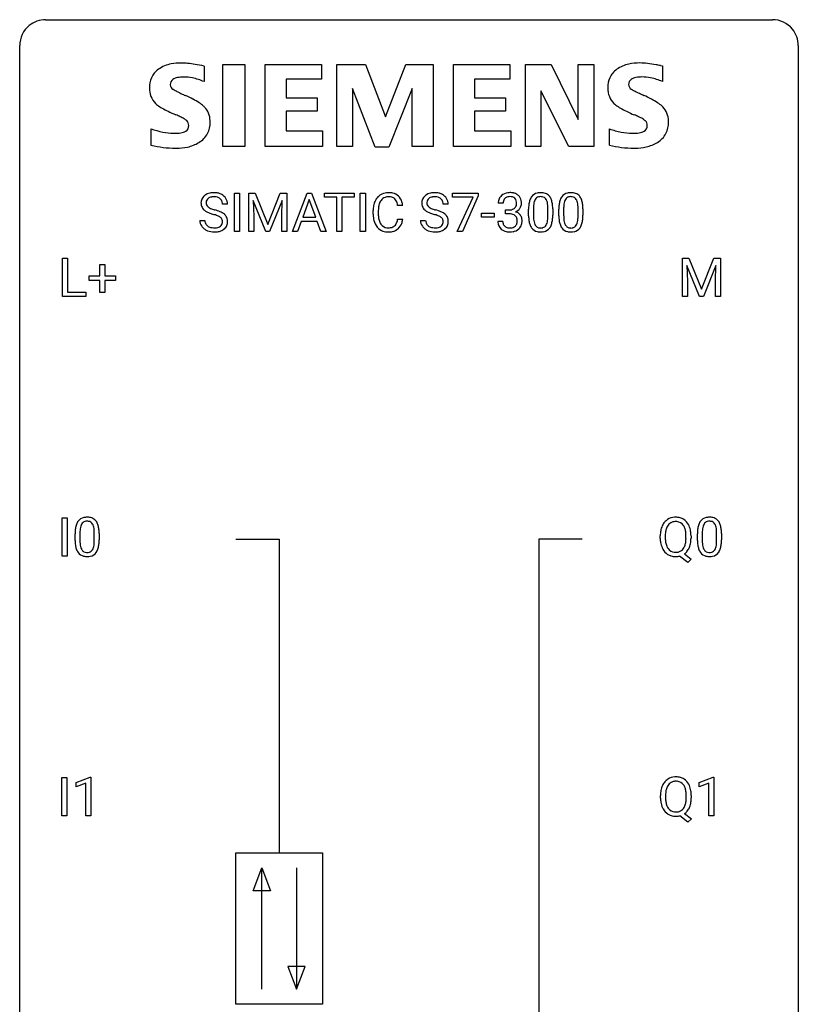
# Model space of a CAD drawing. Extents: x 3 to 27, y -3 to 116.
# Drawn here: x 3 to 27, y 86 to 116 of the extents above; entities that cross this region are included whole.
import ezdxf

# ---------------------------------------------------------------- set-up
doc = ezdxf.new("R2010")
doc.units = 0
doc.layers.add('DEFAULT_255_1_234', color=255, linetype='CONTINUOUS')
doc.layers.add('DEFAULT_255_2_778', color=255, linetype='CONTINUOUS')

msp = doc.modelspace()

# ---------------------------------------------------------------- linework, layer by layer
at = {"layer": 'DEFAULT_255_1_234'}
for p, q in [((9.346, 109.812), (9.346, 110.982)), ((9.346, 110.982), (9.5, 110.982)), ((9.5, 110.982), (9.5, 109.812)), ((9.782, 110.982), (9.981, 110.982)), ((9.782, 109.812), (9.782, 110.982)), ((10.304, 109.812), (9.921, 110.757)), ((9.921, 110.757), (9.936, 110.268)), ((9.981, 110.982), (10.363, 110.027)), ((10.363, 110.027), (10.746, 110.982)), ((10.806, 110.759), (10.422, 109.812)), ((10.746, 110.982), (10.946, 110.982)), ((10.791, 110.268), (10.806, 110.759)), ((10.946, 110.982), (10.946, 109.812)), ((11.119, 109.812), (11.566, 110.982)), ((11.633, 110.791), (11.435, 110.244)), ((11.566, 110.982), (11.701, 110.982)), ((11.832, 110.244), (11.633, 110.791)), ((11.701, 110.982), (12.148, 109.812)), ((12.105, 110.855), (12.105, 110.982)), ((12.105, 110.982), (13.01, 110.982)), ((12.48, 110.855), (12.105, 110.855)), ((12.48, 109.812), (12.48, 110.855)), ((13.01, 110.855), (12.634, 110.855)), ((12.634, 110.855), (12.634, 109.812)), ((13.01, 110.982), (13.01, 110.855)), ((13.194, 109.812), (13.194, 110.982)), ((13.194, 110.982), (13.349, 110.982)), ((13.349, 110.982), (13.349, 109.812)), ((16.01, 110.86), (16.01, 110.982)), ((16.01, 110.982), (16.801, 110.982)), ((16.643, 110.86), (16.01, 110.86)), ((16.161, 109.812), (16.643, 110.86)), ((16.801, 110.898), (16.316, 109.812)), ((16.801, 110.982), (16.801, 110.898)), ((9.134, 110.643), (8.979, 110.643)), ((13.59, 110.342), (13.59, 110.455)), ((14.491, 110.606), (14.336, 110.606)), ((15.884, 110.643), (15.729, 110.643)), ((17.56, 110.675), (17.412, 110.675)), ((17.639, 110.348), (17.639, 110.469)), ((17.639, 110.469), (17.751, 110.469)), ((18.342, 110.291), (18.342, 110.489)), ((18.491, 110.525), (18.491, 110.288)), ((18.932, 110.271), (18.932, 110.514)), ((19.08, 110.504), (19.08, 110.311)), ((19.266, 110.291), (19.266, 110.489)), ((19.414, 110.525), (19.414, 110.288)), ((19.855, 110.271), (19.855, 110.514)), ((20.004, 110.504), (20.004, 110.311)), ((9.936, 110.268), (9.936, 109.812)), ((10.791, 109.812), (10.791, 110.268)), ((11.435, 110.244), (11.832, 110.244)), ((13.745, 110.451), (13.745, 110.337)), ((14.336, 110.183), (14.491, 110.183)), ((16.902, 110.248), (16.902, 110.37)), ((16.902, 110.37), (17.294, 110.37)), ((17.294, 110.248), (16.902, 110.248)), ((17.294, 110.37), (17.294, 110.248)), ((17.751, 110.348), (17.639, 110.348)), ((8.287, 110.151), (8.442, 110.151)), ((11.388, 110.117), (11.278, 109.812)), ((11.878, 110.117), (11.388, 110.117)), ((11.99, 109.812), (11.878, 110.117)), ((15.037, 110.151), (15.192, 110.151)), ((17.401, 110.121), (17.551, 110.121)), ((9.5, 109.812), (9.346, 109.812)), ((9.936, 109.812), (9.782, 109.812)), ((10.422, 109.812), (10.304, 109.812)), ((10.946, 109.812), (10.791, 109.812)), ((11.278, 109.812), (11.119, 109.812)), ((12.148, 109.812), (11.99, 109.812)), ((12.634, 109.812), (12.48, 109.812)), ((13.349, 109.812), (13.194, 109.812)), ((16.316, 109.812), (16.161, 109.812)), ((4.09, 107.828), (4.09, 108.997)), ((4.09, 108.997), (4.245, 108.997)), ((4.245, 108.997), (4.245, 107.954)), ((23.046, 108.997), (23.245, 108.997)), ((23.046, 107.828), (23.046, 108.997)), ((23.245, 108.997), (23.627, 108.043)), ((23.627, 108.043), (24.009, 108.997)), ((24.009, 108.997), (24.209, 108.997)), ((24.209, 108.997), (24.209, 107.828)), ((5.229, 108.455), (5.229, 108.797)), ((5.229, 108.797), (5.378, 108.797)), ((5.378, 108.797), (5.378, 108.455)), ((23.568, 107.828), (23.184, 108.772)), ((23.184, 108.772), (23.2, 108.283)), ((24.07, 108.775), (23.686, 107.828)), ((24.055, 108.283), (24.07, 108.775)), ((4.902, 108.315), (4.902, 108.455)), ((4.902, 108.455), (5.229, 108.455)), ((5.378, 108.455), (5.704, 108.455)), ((5.704, 108.455), (5.704, 108.315)), ((5.229, 108.315), (4.902, 108.315)), ((5.229, 107.945), (5.229, 108.315)), ((5.704, 108.315), (5.378, 108.315)), ((5.378, 108.315), (5.378, 107.945)), ((23.2, 108.283), (23.2, 107.828)), ((24.055, 107.828), (24.055, 108.283)), ((4.8, 107.828), (4.09, 107.828)), ((4.245, 107.954), (4.8, 107.954)), ((4.8, 107.954), (4.8, 107.828)), ((5.378, 107.945), (5.229, 107.945)), ((23.2, 107.828), (23.046, 107.828)), ((23.686, 107.828), (23.568, 107.828)), ((24.209, 107.828), (24.055, 107.828)), ((4.078, 99.89), (4.078, 101.06)), ((4.078, 101.06), (4.233, 101.06)), ((4.233, 101.06), (4.233, 99.89)), ((4.471, 100.369), (4.471, 100.567)), ((4.62, 100.604), (4.62, 100.366)), ((5.061, 100.349), (5.061, 100.592)), ((5.209, 100.582), (5.209, 100.389)), ((22.522, 100.523), (22.522, 100.437)), ((23.504, 100.369), (23.504, 100.567)), ((23.652, 100.604), (23.652, 100.366)), ((24.093, 100.349), (24.093, 100.592)), ((24.242, 100.582), (24.242, 100.389)), ((22.368, 100.427), (22.368, 100.511)), ((23.155, 100.426), (23.155, 100.513)), ((23.309, 100.512), (23.309, 100.437)), ((23.105, 99.954), (23.313, 99.79)), ((4.233, 99.89), (4.078, 99.89)), ((23.208, 99.693), (22.962, 99.889)), ((23.313, 99.79), (23.208, 99.693)), ((4.07, 91.953), (4.07, 93.122)), ((4.07, 93.122), (4.224, 93.122)), ((4.224, 93.122), (4.224, 91.953)), ((4.507, 92.968), (4.932, 93.128)), ((4.932, 93.128), (4.956, 93.128)), ((4.956, 93.128), (4.956, 91.953)), ((23.556, 92.968), (23.982, 93.128)), ((23.982, 93.128), (24.005, 93.128)), ((24.005, 93.128), (24.005, 91.953)), ((4.507, 92.833), (4.507, 92.968)), ((4.806, 92.943), (4.507, 92.833)), ((4.806, 91.953), (4.806, 92.943)), ((23.556, 92.833), (23.556, 92.968)), ((23.856, 92.943), (23.556, 92.833)), ((23.856, 91.953), (23.856, 92.943)), ((22.376, 92.489), (22.376, 92.574)), ((22.531, 92.586), (22.531, 92.5)), ((23.163, 92.489), (23.163, 92.575)), ((23.318, 92.575), (23.318, 92.5)), ((4.224, 91.953), (4.07, 91.953)), ((4.956, 91.953), (4.806, 91.953)), ((23.216, 91.755), (22.97, 91.951)), ((23.113, 92.016), (23.322, 91.853)), ((23.322, 91.853), (23.216, 91.755)), ((24.005, 91.953), (23.856, 91.953))]:
    msp.add_line(p, q, dxfattribs=at)
for centre, radius, start, end in [((8.603, 110.684), 0.28, 132.4834, 181.0242), ((8.663, 110.628), 0.361, 129.2532, 133.4243), ((8.678, 110.606), 0.388, 101.9878, 128.8743), ((8.643, 110.692), 0.163, 127.7287, 176.7105), ((8.668, 110.662), 0.201, 114.0401, 127.9851), ((8.695, 110.597), 0.271, 99.0695, 113.7659), ((8.718, 110.433), 0.564, 89.5907, 102.3169), ((8.719, 110.453), 0.418, 89.6698, 99.231), ((8.725, 110.465), 0.532, 77.2361, 90.3248), ((8.722, 110.413), 0.457, 86.264, 90.0526), ((8.732, 110.534), 0.336, 73.7888, 86.6653), ((8.766, 110.644), 0.221, 48.5928, 74.1242), ((8.745, 110.562), 0.433, 63.8378, 77.0809), ((8.782, 110.665), 0.195, 14.9781, 48.2004), ((8.773, 110.614), 0.375, 45.9864, 64.1608), ((8.799, 110.644), 0.335, 32.2747, 45.6547), ((8.806, 110.645), 0.329, 359.6507, 32.613), ((14.07, 110.547), 0.464, 136.7831, 155.2473), ((14.031, 110.58), 0.413, 121.7633, 136.4281), ((14.12, 110.543), 0.363, 143.0753, 163.1917), ((14.045, 110.555), 0.441, 95.646, 121.5491), ((14.044, 110.602), 0.267, 109.2998, 143.3038), ((14.057, 110.55), 0.32, 89.3452, 108.5745), ((14.06, 110.444), 0.553, 89.9242, 96.1378), ((14.065, 110.456), 0.541, 76.6779, 90.4563), ((14.061, 110.433), 0.438, 87.3815, 90.0241), ((14.069, 110.538), 0.332, 74.7009, 87.8124), ((14.099, 110.646), 0.221, 47.4372, 75.0698), ((14.105, 110.615), 0.378, 47.4858, 76.9287), ((14.094, 110.646), 0.224, 27.8167, 46.4008), ((14.09, 110.605), 0.395, 16.5424, 46.8933), ((15.353, 110.684), 0.28, 132.4834, 181.0242), ((15.413, 110.628), 0.361, 129.2532, 133.4243), ((15.428, 110.606), 0.388, 101.9878, 128.8743), ((15.393, 110.692), 0.163, 127.7287, 176.7105), ((15.417, 110.662), 0.201, 114.0401, 127.9851), ((15.445, 110.597), 0.271, 99.0695, 113.7659), ((15.467, 110.433), 0.564, 89.5907, 102.3169), ((15.469, 110.453), 0.418, 89.6698, 99.231), ((15.474, 110.465), 0.532, 77.2361, 90.3248), ((15.472, 110.413), 0.457, 86.264, 90.0526), ((15.482, 110.534), 0.336, 73.7888, 86.6653), ((15.515, 110.644), 0.221, 48.5928, 74.1242), ((15.495, 110.562), 0.433, 63.8378, 77.0809), ((15.532, 110.665), 0.195, 14.9781, 48.2004), ((15.523, 110.614), 0.375, 45.9864, 64.1608), ((15.549, 110.644), 0.335, 32.2747, 45.6547), ((15.556, 110.645), 0.329, 359.6507, 32.613), ((17.722, 110.679), 0.31, 155.3484, 180.7485), ((17.717, 110.676), 0.307, 131.5745, 154.4798), ((17.749, 110.644), 0.352, 96.9875, 131.9691), ((17.745, 110.688), 0.183, 133.8349, 173.5344), ((17.749, 110.682), 0.191, 103.2932, 133.5619), ((17.771, 110.52), 0.478, 89.8596, 97.7825), ((17.77, 110.602), 0.273, 89.5325, 103.5319), ((17.775, 110.494), 0.504, 78.3655, 90.4132), ((17.775, 110.575), 0.301, 76.1117, 90.7026), ((17.814, 110.713), 0.157, 13.9577, 77.6713), ((17.811, 110.659), 0.334, 56.6229, 78.6387), ((17.833, 110.697), 0.291, 47.0254, 56.0854), ((17.835, 110.701), 0.287, 10.9208, 46.7778), ((17.698, 110.669), 0.427, 359.6364, 11.6087), ((18.794, 110.629), 0.437, 148.7922, 164.5684), ((18.699, 110.682), 0.328, 144.5884, 148.1176), ((18.664, 110.706), 0.286, 101.6441, 144.5142), ((18.796, 110.641), 0.292, 149.4209, 163.6286), ((18.69, 110.705), 0.168, 105.7981, 149.7388), ((18.707, 110.537), 0.46, 89.5284, 102.582), ((18.708, 110.638), 0.237, 89.3807, 105.6763), ((18.715, 110.533), 0.464, 77.0438, 90.5081), ((18.712, 110.612), 0.263, 81.106, 90.2185), ((18.73, 110.701), 0.173, 30.7408, 82.4657), ((18.755, 110.698), 0.295, 48.2779, 77.4995), ((18.677, 110.666), 0.236, 24.2871, 31.3936), ((18.56, 110.617), 0.363, 12.0806, 23.8174), ((18.762, 110.71), 0.281, 36.3142, 47.6306), ((18.675, 110.652), 0.386, 18.2932, 35.6769), ((18.421, 110.565), 0.654, 8.0247, 18.5605), ((19.717, 110.629), 0.437, 148.7922, 164.5684), ((19.622, 110.682), 0.328, 144.5884, 148.1176), ((19.588, 110.706), 0.286, 101.6441, 144.5142), ((19.72, 110.641), 0.292, 149.4209, 163.6286), ((19.613, 110.705), 0.168, 105.7981, 149.7388), ((19.631, 110.537), 0.46, 89.5284, 102.582), ((19.632, 110.638), 0.237, 89.3807, 105.6763), ((19.638, 110.533), 0.464, 77.0438, 90.5081), ((19.635, 110.612), 0.263, 81.106, 90.2185), ((19.653, 110.701), 0.173, 30.7408, 82.4657), ((19.679, 110.698), 0.295, 48.2779, 77.4995), ((19.601, 110.666), 0.236, 24.2871, 31.3936), ((19.483, 110.617), 0.363, 12.0806, 23.8174), ((19.686, 110.71), 0.281, 36.3142, 47.6306), ((19.599, 110.652), 0.386, 18.2932, 35.6769), ((19.345, 110.565), 0.654, 8.0247, 18.5605), ((8.604, 110.676), 0.28, 179.5062, 199.8695), ((8.597, 110.678), 0.274, 200.6782, 228.1764), ((8.646, 110.725), 0.342, 227.4065, 229.9881), ((8.724, 110.825), 0.469, 230.4982, 241.8087), ((8.711, 110.681), 0.232, 175.1779, 180.0582), ((8.627, 110.68), 0.147, 179.6142, 228.1246), ((8.671, 110.721), 0.207, 226.578, 230.88), ((8.718, 110.784), 0.285, 231.4635, 241.9261), ((8.838, 111.004), 0.536, 241.7179, 248.326), ((8.977, 111.347), 0.906, 248.2008, 252.4528), ((9.097, 111.719), 1.297, 252.3391, 254.3469), ((8.343, 109.022), 1.504, 71.0197, 74.4087), ((8.712, 110.646), 0.268, 359.4693, 14.9832), ((14.367, 110.458), 0.777, 169.5837, 180.2758), ((14.184, 110.492), 0.59, 155.0366, 169.6003), ((14.578, 110.453), 0.832, 174.342, 180.143), ((14.315, 110.482), 0.568, 162.9374, 174.6209), ((13.984, 110.587), 0.349, 15.7653, 27.9411), ((13.785, 110.529), 0.556, 7.8892, 15.9239), ((13.929, 110.553), 0.564, 5.4072, 17.0365), ((15.354, 110.676), 0.28, 179.5062, 199.8695), ((15.347, 110.678), 0.274, 200.6782, 228.1764), ((15.396, 110.725), 0.342, 227.4065, 229.9881), ((15.474, 110.825), 0.469, 230.4982, 241.8087), ((15.461, 110.681), 0.232, 175.1779, 180.0582), ((15.377, 110.68), 0.147, 179.6142, 228.1246), ((15.421, 110.721), 0.207, 226.578, 230.88), ((15.468, 110.784), 0.285, 231.4635, 241.9261), ((15.588, 111.004), 0.536, 241.7179, 248.326), ((15.726, 111.347), 0.906, 248.2008, 252.4528), ((15.847, 111.719), 1.297, 252.3391, 254.3469), ((15.093, 109.022), 1.504, 71.0197, 74.4087), ((15.461, 110.646), 0.268, 359.4693, 14.9832), ((17.817, 110.675), 0.257, 172.5097, 180.1367), ((17.748, 110.808), 0.339, 270.492, 281.8952), ((17.772, 110.698), 0.226, 281.6692, 301.2943), ((17.789, 110.667), 0.191, 301.7833, 311.7545), ((17.798, 110.657), 0.177, 311.7324, 354.2802), ((17.832, 110.688), 0.297, 292.9802, 325.2392), ((17.679, 110.674), 0.297, 359.1805, 15.0453), ((17.726, 110.669), 0.251, 353.0938, 0.1181), ((17.817, 110.699), 0.315, 325.2334, 332.8746), ((17.882, 110.668), 0.243, 332.355, 359.7179), ((19.537, 110.494), 1.195, 173.7676, 180.2316), ((19.085, 110.545), 0.74, 164.3059, 173.9002), ((19.335, 110.53), 0.844, 172.0259, 178.0703), ((19.638, 110.515), 1.148, 177.8632, 179.5044), ((19.005, 110.577), 0.511, 163.3763, 172.1411), ((18.284, 110.555), 0.646, 4.8362, 12.2905), ((17.863, 110.518), 1.068, 359.809, 4.9408), ((18.005, 110.503), 1.075, 1.1274, 8.1718), ((17.681, 110.49), 1.399, 0.5424, 1.3863), ((20.46, 110.494), 1.195, 173.7676, 180.2316), ((20.009, 110.545), 0.74, 164.3059, 173.9002), ((20.562, 110.515), 1.148, 177.8632, 179.5044), ((20.259, 110.53), 0.844, 172.0259, 178.0703), ((19.929, 110.577), 0.511, 163.3763, 172.1411), ((19.208, 110.555), 0.646, 4.8362, 12.2905), ((18.787, 110.518), 1.068, 359.809, 4.9408), ((18.928, 110.503), 1.075, 1.1274, 8.1718), ((18.605, 110.49), 1.399, 0.5424, 1.3863), ((8.877, 111.106), 0.788, 241.6337, 249.0065), ((9.045, 111.538), 1.252, 248.9199, 254.144), ((8.259, 108.792), 1.604, 71.7183, 73.9259), ((8.438, 109.33), 1.037, 68.0063, 71.8053), ((8.61, 109.753), 0.58, 62.2515, 68.1221), ((8.512, 109.511), 0.986, 66.1847, 71.0864), ((8.749, 110.014), 0.285, 52.7386, 62.4979), ((8.668, 109.861), 0.603, 59.3536, 66.2692), ((8.831, 110.122), 0.149, 16.4723, 52.6262), ((8.786, 110.11), 0.196, 359.4179, 16.1972), ((8.757, 110.012), 0.428, 49.1021, 59.3294), ((8.839, 110.105), 0.304, 32.792, 49.2506), ((8.871, 110.128), 0.264, 31.1181, 32.4005), ((8.862, 110.124), 0.274, 8.1117, 30.7959), ((8.781, 110.11), 0.356, 359.8389, 8.4707), ((14.552, 110.342), 0.962, 179.9919, 181.5394), ((14.345, 110.331), 0.755, 181.1219, 193.8756), ((14.485, 110.333), 0.739, 179.6818, 189.1505), ((14.235, 110.292), 0.486, 188.9911, 203.5773), ((13.784, 110.265), 0.558, 343.1446, 351.0106), ((13.63, 110.293), 0.715, 350.7157, 351.1602), ((13.943, 110.243), 0.551, 340.1774, 353.7814), ((15.627, 111.106), 0.788, 241.6337, 249.0065), ((15.795, 111.538), 1.252, 248.9199, 254.144), ((15.009, 108.792), 1.604, 71.7183, 73.9259), ((15.188, 109.33), 1.037, 68.0063, 71.8053), ((15.36, 109.753), 0.58, 62.2515, 68.1221), ((15.262, 109.511), 0.986, 66.1847, 71.0864), ((15.499, 110.014), 0.285, 52.7386, 62.4979), ((15.418, 109.861), 0.603, 59.3536, 66.2692), ((15.581, 110.122), 0.149, 16.4723, 52.6262), ((15.535, 110.11), 0.196, 359.4179, 16.1972), ((15.507, 110.012), 0.428, 49.1021, 59.3294), ((15.588, 110.105), 0.304, 32.792, 49.2506), ((15.621, 110.128), 0.264, 31.1181, 32.4005), ((15.612, 110.124), 0.274, 8.1117, 30.7959), ((15.531, 110.11), 0.356, 359.8389, 8.4707), ((17.746, 109.892), 0.456, 84.0193, 89.3331), ((17.762, 110.028), 0.319, 71.901, 84.3554), ((17.797, 110.135), 0.207, 49.5089, 72.1836), ((17.816, 110.16), 0.176, 12.9498, 48.7551), ((17.804, 110.742), 0.357, 292.5402, 293.6925), ((17.844, 110.096), 0.331, 57.6435, 72.8625), ((17.729, 110.137), 0.265, 359.5048, 13.424), ((17.879, 110.154), 0.263, 36.7249, 57.4698), ((17.878, 110.155), 0.263, 8.0545, 36.3561), ((17.792, 110.139), 0.351, 359.8321, 8.587), ((19.695, 110.308), 1.353, 180.7449, 181.151), ((19.414, 110.298), 1.072, 180.8976, 188.0056), ((19.531, 110.284), 1.04, 179.7996, 185.246), ((19.127, 110.246), 0.634, 185.1412, 193.008), ((18.069, 110.269), 0.862, 351.8069, 357.7959), ((17.745, 110.286), 1.186, 357.5872, 359.2678), ((18.319, 110.254), 0.758, 344.4935, 353.9765), ((17.855, 110.306), 1.225, 353.8442, 0.2288), ((20.618, 110.308), 1.353, 180.7449, 181.151), ((20.338, 110.298), 1.072, 180.8976, 188.0056), ((20.455, 110.284), 1.04, 179.7996, 185.246), ((20.05, 110.246), 0.634, 185.1412, 193.008), ((18.993, 110.269), 0.862, 351.8069, 357.7959), ((18.669, 110.286), 1.186, 357.5872, 359.2678), ((19.243, 110.254), 0.758, 344.4935, 353.9765), ((18.779, 110.306), 1.225, 353.8442, 0.2288), ((8.596, 110.147), 0.309, 179.2419, 215.2648), ((8.623, 110.167), 0.342, 215.3403, 233.0843), ((8.678, 110.242), 0.436, 233.167, 246.4951), ((8.672, 110.148), 0.23, 179.3355, 199.1046), ((8.639, 110.14), 0.196, 199.8829, 232.7063), ((8.686, 110.199), 0.272, 232.3738, 255.5137), ((8.721, 110.324), 0.401, 255.2446, 267.5321), ((8.729, 110.447), 0.525, 267.1558, 270.0287), ((8.732, 110.402), 0.48, 269.7, 278.166), ((8.758, 110.229), 0.305, 278.0231, 290.6255), ((8.792, 110.137), 0.206, 290.662, 307.0371), ((8.792, 110.19), 0.387, 284.3734, 307.1424), ((8.823, 110.1), 0.159, 306.3944, 355.3031), ((8.771, 110.108), 0.21, 354.366, 0.0699), ((8.815, 110.155), 0.345, 307.6552, 308.453), ((8.861, 110.104), 0.276, 307.5917, 336.4316), ((8.843, 110.106), 0.293, 337.4731, 0.7537), ((14.108, 110.27), 0.51, 193.548, 219.5757), ((14.025, 110.199), 0.401, 219.3627, 250.0612), ((14.127, 110.247), 0.369, 203.9077, 215.1312), ((14.034, 110.175), 0.252, 213.9072, 263.8849), ((14.047, 110.254), 0.332, 263.1759, 270.1031), ((14.05, 110.379), 0.456, 269.672, 279.0609), ((14.077, 110.217), 0.293, 278.875, 293.6347), ((14.097, 110.196), 0.394, 282.4333, 310.7514), ((14.109, 110.142), 0.211, 293.8553, 310.0519), ((14.109, 110.136), 0.206, 311.0647, 332.0108), ((13.99, 110.202), 0.342, 331.6589, 343.2879), ((14.1, 110.184), 0.384, 311.4559, 340.4422), ((15.346, 110.147), 0.309, 179.2419, 215.2648), ((15.373, 110.167), 0.342, 215.3403, 233.0843), ((15.428, 110.242), 0.436, 233.167, 246.4951), ((15.422, 110.148), 0.23, 179.3355, 199.1046), ((15.389, 110.14), 0.196, 199.8829, 232.7063), ((15.436, 110.199), 0.272, 232.3738, 255.5137), ((15.47, 110.324), 0.401, 255.2446, 267.5321), ((15.479, 110.447), 0.525, 267.1558, 270.0287), ((15.482, 110.402), 0.48, 269.7, 278.166), ((15.508, 110.229), 0.305, 278.0231, 290.6255), ((15.542, 110.137), 0.206, 290.662, 307.0371), ((15.542, 110.19), 0.387, 284.3734, 307.1424), ((15.572, 110.1), 0.159, 306.3944, 355.3031), ((15.521, 110.108), 0.21, 354.366, 0.0699), ((15.565, 110.155), 0.345, 307.6552, 308.453), ((15.611, 110.104), 0.276, 307.5917, 336.4316), ((15.593, 110.106), 0.293, 337.4731, 0.7537), ((17.797, 110.12), 0.396, 179.9755, 183.2323), ((17.693, 110.107), 0.291, 181.8183, 229.6455), ((17.735, 110.154), 0.354, 229.4223, 256.8556), ((17.78, 110.118), 0.229, 179.4465, 196.2869), ((17.731, 110.105), 0.179, 196.5661, 227.7059), ((17.748, 110.123), 0.203, 227.7652, 257.8763), ((17.77, 110.218), 0.3, 257.4584, 270.4266), ((17.775, 110.247), 0.329, 269.5962, 280.8789), ((17.798, 110.132), 0.212, 280.6346, 299.8596), ((17.805, 110.153), 0.354, 279.783, 311.6256), ((17.817, 110.096), 0.171, 300.3576, 314.5518), ((17.809, 110.102), 0.182, 315.0728, 345.0431), ((17.716, 110.129), 0.278, 344.5987, 357.927), ((17.627, 110.135), 0.367, 357.4749, 0.0231), ((17.843, 110.11), 0.297, 311.636, 343.7652), ((17.754, 110.135), 0.389, 343.983, 0.5572), ((19.019, 110.241), 0.673, 187.8816, 198.2347), ((18.77, 110.157), 0.41, 197.9694, 215.2624), ((18.668, 110.089), 0.287, 215.8618, 257.2789), ((18.862, 110.183), 0.363, 192.7898, 205.2508), ((18.758, 110.137), 0.248, 205.8005, 211.2538), ((18.705, 110.101), 0.185, 210.379, 238.4008), ((18.703, 110.106), 0.188, 239.6521, 265.9794), ((18.712, 110.173), 0.256, 265.1315, 270.0603), ((18.715, 110.141), 0.224, 269.3315, 287.2178), ((18.729, 110.091), 0.171, 287.7958, 329.0809), ((18.756, 110.088), 0.288, 280.5801, 324.9173), ((18.633, 110.15), 0.284, 328.6635, 343.3325), ((18.416, 110.218), 0.512, 343.0499, 351.9393), ((18.718, 110.115), 0.334, 324.9352, 328.616), ((18.619, 110.169), 0.447, 329.2804, 344.7473), ((19.942, 110.241), 0.673, 187.8816, 198.2347), ((19.694, 110.157), 0.41, 197.9694, 215.2624), ((19.592, 110.089), 0.287, 215.8618, 257.2789), ((19.786, 110.183), 0.363, 192.7898, 205.2508), ((19.681, 110.137), 0.248, 205.8005, 211.2538), ((19.629, 110.101), 0.185, 210.379, 238.4008), ((19.627, 110.106), 0.188, 239.6521, 265.9794), ((19.636, 110.173), 0.256, 265.1315, 270.0603), ((19.639, 110.141), 0.224, 269.3315, 287.2178), ((19.652, 110.091), 0.171, 287.7958, 329.0809), ((19.679, 110.088), 0.288, 280.5801, 324.9173), ((19.557, 110.15), 0.284, 328.6635, 343.3325), ((19.339, 110.218), 0.512, 343.0499, 351.9393), ((19.642, 110.115), 0.334, 324.9352, 328.616), ((19.542, 110.169), 0.447, 329.2804, 344.7473), ((8.72, 110.33), 0.533, 246.1383, 248.0543), ((8.726, 110.349), 0.553, 248.2708, 270.4056), ((8.73, 110.552), 0.756, 269.9708, 272.8178), ((8.743, 110.372), 0.576, 272.4383, 284.6465), ((14.042, 110.263), 0.467, 250.7885, 270.6489), ((14.047, 110.523), 0.727, 270.0021, 270.3582), ((14.053, 110.377), 0.581, 269.9359, 282.8096), ((15.47, 110.33), 0.533, 246.1383, 248.0543), ((15.476, 110.349), 0.553, 248.2708, 270.4056), ((15.48, 110.552), 0.756, 269.9708, 272.8178), ((15.493, 110.372), 0.576, 272.4383, 284.6465), ((17.769, 110.292), 0.496, 256.6829, 270.4412), ((17.775, 110.297), 0.5, 269.7286, 280.3856), ((18.708, 110.243), 0.447, 256.6229, 270.5104), ((18.715, 110.255), 0.459, 269.5977, 281.6734), ((19.632, 110.243), 0.447, 256.6229, 270.5104), ((19.639, 110.255), 0.459, 269.5977, 281.6734), ((5.214, 100.623), 0.74, 164.3059, 173.9002), ((4.923, 100.707), 0.437, 148.7922, 164.5684), ((4.828, 100.76), 0.328, 144.5884, 148.1176), ((4.794, 100.784), 0.286, 101.6441, 144.5142), ((4.925, 100.719), 0.292, 149.4209, 163.6286), ((4.819, 100.783), 0.168, 105.7981, 149.7388), ((4.836, 100.615), 0.46, 89.5284, 102.582), ((4.837, 100.716), 0.237, 89.3807, 105.6763), ((4.844, 100.612), 0.464, 77.0438, 90.5081), ((4.841, 100.691), 0.263, 81.106, 90.2185), ((4.859, 100.779), 0.173, 30.7408, 82.4657), ((4.884, 100.776), 0.295, 48.2779, 77.4995), ((4.806, 100.745), 0.236, 24.2871, 31.3936), ((4.689, 100.695), 0.363, 12.0806, 23.8174), ((4.891, 100.789), 0.281, 36.3142, 47.6306), ((4.805, 100.73), 0.386, 18.2932, 35.6769), ((4.55, 100.643), 0.654, 8.0247, 18.5605), ((22.876, 100.61), 0.491, 139.6258, 156.038), ((22.817, 100.657), 0.416, 122.6416, 139.3431), ((22.919, 100.603), 0.386, 143.5289, 163.2981), ((22.827, 100.639), 0.437, 93.0224, 122.4558), ((22.826, 100.674), 0.269, 110.9285, 143.9412), ((22.834, 100.638), 0.305, 89.3102, 109.989), ((22.838, 100.542), 0.534, 89.9753, 93.6342), ((22.842, 100.58), 0.496, 73.9665, 90.423), ((22.839, 100.565), 0.378, 83.7959, 90.0959), ((22.857, 100.676), 0.266, 35.6594, 85.1578), ((22.86, 100.652), 0.422, 57.5178, 73.6813), ((22.78, 100.619), 0.362, 20.0678, 35.9162), ((22.856, 100.648), 0.427, 28.7261, 57.2768), ((22.765, 100.592), 0.534, 24.2449, 29.3248), ((24.247, 100.623), 0.74, 164.3059, 173.9002), ((23.956, 100.707), 0.437, 148.7922, 164.5684), ((23.861, 100.76), 0.328, 144.5884, 148.1176), ((23.826, 100.784), 0.286, 101.6441, 144.5142), ((23.958, 100.719), 0.292, 149.4209, 163.6286), ((23.852, 100.783), 0.168, 105.7981, 149.7388), ((23.869, 100.615), 0.46, 89.5284, 102.582), ((23.87, 100.716), 0.237, 89.3807, 105.6763), ((23.877, 100.612), 0.464, 77.0438, 90.5081), ((23.873, 100.691), 0.263, 81.106, 90.2185), ((23.891, 100.779), 0.173, 30.7408, 82.4657), ((23.917, 100.776), 0.295, 48.2779, 77.4995), ((23.839, 100.745), 0.236, 24.2871, 31.3936), ((23.722, 100.695), 0.363, 12.0806, 23.8174), ((23.924, 100.789), 0.281, 36.3142, 47.6306), ((23.837, 100.73), 0.386, 18.2932, 35.6769), ((23.583, 100.643), 0.654, 8.0247, 18.5605), ((5.666, 100.572), 1.195, 173.7676, 180.2316), ((5.768, 100.594), 1.148, 177.8632, 179.5044), ((5.465, 100.608), 0.844, 172.0259, 178.0703), ((5.134, 100.655), 0.511, 163.3763, 172.1411), ((4.414, 100.634), 0.646, 4.8362, 12.2905), ((3.993, 100.596), 1.068, 359.809, 4.9408), ((4.134, 100.581), 1.075, 1.1274, 8.1718), ((3.81, 100.569), 1.399, 0.5424, 1.3863), ((23.194, 100.515), 0.826, 169.5254, 180.2765), ((23.004, 100.55), 0.633, 155.8315, 169.509), ((23.35, 100.515), 0.828, 174.0509, 179.4177), ((23.11, 100.543), 0.586, 163.0419, 174.314), ((22.617, 100.56), 0.535, 7.8292, 20.0422), ((22.321, 100.517), 0.834, 359.7133, 7.9655), ((22.672, 100.554), 0.634, 9.0644, 23.9639), ((22.446, 100.516), 0.863, 359.7586, 9.1891), ((24.699, 100.572), 1.195, 173.7676, 180.2316), ((24.8, 100.594), 1.148, 177.8632, 179.5044), ((24.497, 100.608), 0.844, 172.0259, 178.0703), ((24.167, 100.655), 0.511, 163.3763, 172.1411), ((23.446, 100.634), 0.646, 4.8362, 12.2905), ((23.025, 100.596), 1.068, 359.809, 4.9408), ((23.167, 100.581), 1.075, 1.1274, 8.1718), ((22.843, 100.569), 1.399, 0.5424, 1.3863), ((5.824, 100.387), 1.353, 180.7449, 181.151), ((5.544, 100.376), 1.072, 180.8976, 188.0056), ((5.148, 100.319), 0.673, 187.8816, 198.2347), ((5.66, 100.362), 1.04, 179.7996, 185.246), ((5.256, 100.324), 0.634, 185.1412, 193.008), ((4.545, 100.296), 0.512, 343.0499, 351.9393), ((4.198, 100.347), 0.862, 351.8069, 357.7959), ((3.875, 100.364), 1.186, 357.5872, 359.2678), ((4.449, 100.332), 0.758, 344.4935, 353.9765), ((3.985, 100.384), 1.225, 353.8442, 0.2288), ((23.197, 100.432), 0.829, 180.3724, 188.9252), ((22.997, 100.399), 0.626, 188.7215, 204.8241), ((23.299, 100.433), 0.777, 179.6829, 188.9631), ((23.032, 100.39), 0.506, 188.8101, 202.93), ((22.774, 100.333), 0.369, 323.6548, 342.659), ((22.571, 100.399), 0.582, 342.4092, 353.6451), ((22.288, 100.434), 0.868, 353.403, 359.4848), ((22.673, 100.393), 0.634, 338.6862, 351.5541), ((22.414, 100.433), 0.895, 351.453, 0.249), ((24.856, 100.387), 1.353, 180.7449, 181.151), ((24.576, 100.376), 1.072, 180.8976, 188.0056), ((24.181, 100.319), 0.673, 187.8816, 198.2347), ((24.693, 100.362), 1.04, 179.7996, 185.246), ((24.289, 100.324), 0.634, 185.1412, 193.008), ((23.577, 100.296), 0.512, 343.0499, 351.9393), ((23.231, 100.347), 0.862, 351.8069, 357.7959), ((22.907, 100.364), 1.186, 357.5872, 359.2678), ((23.481, 100.332), 0.758, 344.4935, 353.9765), ((23.017, 100.384), 1.225, 353.8442, 0.2288), ((4.899, 100.235), 0.41, 197.9694, 215.2624), ((4.797, 100.167), 0.287, 215.8618, 257.2789), ((4.992, 100.261), 0.363, 192.7898, 205.2508), ((4.887, 100.215), 0.248, 205.8005, 211.2538), ((4.835, 100.18), 0.185, 210.379, 238.4008), ((4.833, 100.184), 0.188, 239.6521, 265.9794), ((4.841, 100.252), 0.256, 265.1315, 270.0603), ((4.844, 100.219), 0.224, 269.3315, 287.2178), ((4.858, 100.169), 0.171, 287.7958, 329.0809), ((4.885, 100.167), 0.288, 280.5801, 324.9173), ((4.762, 100.229), 0.284, 328.6635, 343.3325), ((4.847, 100.193), 0.334, 324.9352, 328.616), ((4.748, 100.247), 0.447, 329.2804, 344.7473), ((22.917, 100.365), 0.54, 205.1184, 209.647), ((22.83, 100.31), 0.437, 209.0633, 237.3493), ((22.91, 100.34), 0.375, 203.2069, 215.7876), ((22.822, 100.299), 0.423, 237.5352, 252.1858), ((22.825, 100.273), 0.267, 214.7521, 264.2834), ((22.839, 100.358), 0.353, 263.4755, 270.095), ((22.843, 100.332), 0.327, 269.3649, 287.5152), ((22.861, 100.268), 0.26, 288.063, 323.8113), ((22.863, 100.293), 0.417, 305.442, 320.8706), ((22.8, 100.342), 0.496, 321.117, 336.6795), ((22.766, 100.36), 0.535, 336.2888, 338.3442), ((23.932, 100.235), 0.41, 197.9694, 215.2624), ((23.83, 100.167), 0.287, 215.8618, 257.2789), ((24.024, 100.261), 0.363, 192.7898, 205.2508), ((23.92, 100.215), 0.248, 205.8005, 211.2538), ((23.867, 100.18), 0.185, 210.379, 238.4008), ((23.865, 100.184), 0.188, 239.6521, 265.9794), ((23.874, 100.252), 0.256, 265.1315, 270.0603), ((23.877, 100.219), 0.224, 269.3315, 287.2178), ((23.89, 100.169), 0.171, 287.7958, 329.0809), ((23.917, 100.167), 0.288, 280.5801, 324.9173), ((23.795, 100.229), 0.284, 328.6635, 343.3325), ((23.88, 100.193), 0.334, 324.9352, 328.616), ((23.78, 100.247), 0.447, 329.2804, 344.7473), ((4.838, 100.322), 0.447, 256.6229, 270.5104), ((4.845, 100.334), 0.459, 269.5977, 281.6734), ((22.836, 100.353), 0.478, 252.522, 270.4416), ((22.84, 100.434), 0.559, 269.9931, 271.8319), ((22.843, 100.368), 0.494, 271.6373, 283.8612), ((23.87, 100.322), 0.447, 256.6229, 270.5104), ((23.877, 100.334), 0.459, 269.5977, 281.6734), ((22.825, 92.72), 0.416, 122.6416, 139.3431), ((22.835, 92.701), 0.437, 93.0224, 122.4558), ((22.843, 92.701), 0.305, 89.3102, 109.989), ((22.846, 92.605), 0.534, 89.9753, 93.6342), ((22.85, 92.643), 0.496, 73.9665, 90.423), ((22.847, 92.627), 0.378, 83.7959, 90.0959), ((22.865, 92.739), 0.266, 35.6594, 85.1578), ((22.868, 92.714), 0.422, 57.5178, 73.6813), ((22.864, 92.711), 0.427, 28.7261, 57.2768), ((23.202, 92.578), 0.826, 169.5254, 180.2765), ((23.012, 92.613), 0.633, 155.8315, 169.509), ((22.884, 92.672), 0.491, 139.6258, 156.038), ((23.118, 92.605), 0.586, 163.0419, 174.314), ((22.927, 92.665), 0.386, 143.5289, 163.2981), ((22.834, 92.736), 0.269, 110.9285, 143.9412), ((22.788, 92.681), 0.362, 20.0678, 35.9162), ((22.625, 92.622), 0.535, 7.8292, 20.0422), ((22.773, 92.654), 0.534, 24.2449, 29.3248), ((22.68, 92.616), 0.634, 9.0644, 23.9639), ((22.455, 92.578), 0.863, 359.7586, 9.1891), ((23.205, 92.495), 0.829, 180.3724, 188.9252), ((23.359, 92.577), 0.828, 174.0509, 179.4177), ((23.307, 92.496), 0.777, 179.6829, 188.9631), ((22.579, 92.461), 0.582, 342.4092, 353.6451), ((22.329, 92.58), 0.834, 359.7133, 7.9655), ((22.296, 92.496), 0.868, 353.403, 359.4848), ((22.422, 92.496), 0.895, 351.453, 0.249), ((23.005, 92.461), 0.626, 188.7215, 204.8241), ((22.926, 92.427), 0.54, 205.1184, 209.647), ((22.839, 92.373), 0.437, 209.0633, 237.3493), ((23.04, 92.452), 0.506, 188.8101, 202.93), ((22.919, 92.403), 0.375, 203.2069, 215.7876), ((22.834, 92.335), 0.267, 214.7521, 264.2834), ((22.869, 92.33), 0.26, 288.063, 323.8113), ((22.782, 92.395), 0.369, 323.6548, 342.659), ((22.808, 92.404), 0.496, 321.117, 336.6795), ((22.774, 92.423), 0.535, 336.2888, 338.3442), ((22.681, 92.456), 0.634, 338.6862, 351.5541), ((22.83, 92.361), 0.423, 237.5352, 252.1858), ((22.844, 92.415), 0.478, 252.522, 270.4416), ((22.847, 92.421), 0.353, 263.4755, 270.095), ((22.851, 92.395), 0.327, 269.3649, 287.5152), ((22.848, 92.496), 0.559, 269.9931, 271.8319), ((22.852, 92.43), 0.494, 271.6373, 283.8612), ((22.871, 92.356), 0.417, 305.442, 320.8706)]:
    msp.add_arc(centre, radius, start, end, dxfattribs=at)
at = {"layer": 'DEFAULT_255_2_778'}
for p, q in [((3.572, 116.284), (25.797, 116.284)), ((2.778, -1.984), (2.778, 115.491)), ((26.591, 115.491), (26.591, -1.984)), ((8.416, 114.868), (8.416, 114.392)), ((8.987, 114.917), (9.663, 114.917)), ((8.987, 112.41), (8.987, 114.917)), ((9.663, 114.917), (9.663, 112.41)), ((10.281, 112.41), (10.281, 114.917)), ((10.281, 114.917), (12.013, 114.917)), ((12.013, 114.917), (12.013, 114.464)), ((12.482, 112.41), (12.482, 114.917)), ((12.482, 114.917), (13.358, 114.917)), ((13.358, 114.917), (13.967, 113.315)), ((13.967, 113.315), (14.59, 114.917)), ((14.59, 114.917), (15.422, 114.917)), ((15.422, 114.917), (15.422, 112.41)), ((16.041, 112.41), (16.041, 114.917)), ((16.041, 114.917), (17.773, 114.917)), ((17.773, 114.917), (17.773, 114.464)), ((18.245, 112.41), (18.245, 114.917)), ((18.245, 114.917), (19.028, 114.917)), ((19.028, 114.917), (19.859, 113.238)), ((19.859, 113.238), (19.859, 114.917)), ((19.859, 114.917), (20.334, 114.917)), ((20.334, 114.917), (20.334, 112.41)), ((22.375, 114.881), (22.434, 114.87)), ((22.434, 114.87), (22.434, 114.394)), ((12.013, 114.464), (10.932, 114.464)), ((10.932, 114.464), (10.932, 113.897)), ((17.773, 114.464), (16.692, 114.464)), ((16.692, 114.464), (16.692, 113.897)), ((13.652, 112.385), (12.956, 114.186)), ((12.956, 114.186), (12.956, 112.41)), ((14.781, 114.186), (14.072, 112.385)), ((14.781, 112.41), (14.781, 114.186)), ((19.574, 112.41), (18.721, 114.111)), ((18.721, 114.111), (18.721, 112.41)), ((10.932, 113.897), (11.874, 113.897)), ((11.874, 113.897), (11.874, 113.484)), ((16.692, 113.897), (17.633, 113.897)), ((17.633, 113.897), (17.633, 113.484)), ((11.874, 113.484), (10.932, 113.484)), ((10.932, 113.484), (10.932, 112.888)), ((17.633, 113.484), (16.692, 113.484)), ((16.692, 113.484), (16.692, 112.888)), ((6.796, 112.45), (6.796, 112.945)), ((10.932, 112.888), (12.041, 112.888)), ((12.041, 112.888), (12.041, 112.408)), ((16.692, 112.888), (17.803, 112.888)), ((17.803, 112.888), (17.803, 112.408)), ((20.814, 112.45), (20.814, 112.945)), ((6.794, 112.448), (6.796, 112.45)), ((7.545, 112.357), (7.544, 112.357)), ((9.663, 112.41), (8.987, 112.41)), ((12.041, 112.408), (10.281, 112.41)), ((12.956, 112.41), (12.482, 112.41)), ((14.072, 112.385), (13.652, 112.385)), ((15.422, 112.41), (14.781, 112.41)), ((17.803, 112.408), (16.041, 112.41)), ((18.721, 112.41), (18.245, 112.41)), ((20.334, 112.41), (19.574, 112.41)), ((20.812, 112.451), (20.814, 112.45)), ((21.564, 112.359), (21.563, 112.359)), ((9.393, 100.409), (10.716, 100.409)), ((10.716, 100.409), (10.716, 90.818)), ((19.976, 100.409), (18.653, 100.409)), ((18.653, 100.409), (18.653, 55.099)), ((9.393, 90.818), (12.038, 90.818)), ((9.393, 86.188), (9.393, 90.818)), ((12.038, 90.818), (12.038, 86.188)), ((9.922, 89.661), (10.187, 90.355)), ((10.187, 86.651), (10.187, 90.355)), ((10.187, 90.355), (10.451, 89.661)), ((11.245, 90.355), (11.245, 86.651)), ((10.451, 89.661), (9.922, 89.661)), ((10.98, 87.346), (11.245, 86.651)), ((11.509, 87.346), (10.98, 87.346)), ((11.245, 86.651), (11.509, 87.346)), ((12.038, 86.188), (9.393, 86.188))]:
    msp.add_line(p, q, dxfattribs=at)
for centre, radius, start, end in [((3.57, 115.493), 0.791, 89.854, 129.1684), ((25.799, 115.493), 0.792, 39.4792, 90.1479), ((3.57, 115.493), 0.791, 129.1313, 180.1451), ((25.799, 115.493), 0.791, 359.8534, 39.5154), ((7.378, 114.254), 0.626, 124.9113, 155.9212), ((7.596, 113.945), 1.004, 100.408, 125.0169), ((7.699, 113.451), 1.508, 89.6484, 100.8685), ((7.708, 113.099), 1.86, 89.5079, 89.9984), ((7.71, 113.034), 1.926, 83.9171, 89.5732), ((7.507, 111.026), 3.943, 80.7326, 84.078), ((7.021, 108.003), 7.005, 78.5086, 80.7887), ((21.393, 114.256), 0.622, 124.7111, 155.788), ((21.606, 113.964), 0.984, 101.7935, 125.2144), ((21.73, 113.412), 1.55, 89.5249, 102.1167), ((21.728, 112.858), 2.103, 83.289, 89.608), ((21.53, 111.09), 3.882, 79.4764, 83.4308), ((21.219, 109.337), 5.663, 78.2225, 79.6191), ((7.506, 114.213), 0.759, 157.0337, 181.0453), ((7.571, 114.306), 0.186, 125.7571, 182.2825), ((7.666, 114.158), 0.362, 99.4785, 124.3294), ((7.779, 113.588), 0.943, 89.2638, 100.5667), ((7.785, 113.173), 1.358, 78.2126, 89.7334), ((7.662, 112.603), 1.942, 67.1358, 78.0934), ((21.517, 114.217), 0.752, 156.9196, 181.0501), ((21.588, 114.309), 0.186, 125.863, 182.2987), ((21.682, 114.162), 0.36, 99.5087, 124.4067), ((21.795, 113.597), 0.936, 89.2619, 100.5951), ((21.801, 113.166), 1.367, 78.4566, 89.7552), ((21.684, 112.615), 1.931, 67.1324, 78.3149), ((7.397, 114.179), 0.65, 178.2783, 224.6551), ((7.549, 114.299), 0.165, 180.2493, 239.8144), ((7.933, 114.899), 0.876, 237.8726, 242.8069), ((9.418, 117.716), 4.06, 242.3328, 244.0311), ((12.38, 123.764), 10.796, 243.9506, 244.8024), ((21.667, 114.203), 0.902, 179.9979, 180.6487), ((21.413, 114.179), 0.648, 178.7796, 224.7096), ((21.55, 114.301), 0.148, 179.9667, 180.1001), ((21.566, 114.301), 0.164, 180.0859, 239.882), ((21.938, 114.888), 0.858, 238.0729, 243.0442), ((23.487, 117.853), 4.204, 242.5409, 244.1885), ((26.646, 124.348), 11.426, 244.1077, 244.922), ((15.401, 130.148), 17.858, 244.7535, 244.9563), ((5.865, 109.647), 4.753, 62.2505, 65.4302), ((6.928, 111.655), 2.481, 57.2951, 62.3684), ((29.904, 131.271), 19.078, 244.8744, 245.067), ((19.887, 109.679), 4.725, 62.034, 65.293), ((20.951, 111.674), 2.464, 57.1127, 62.1374), ((7.356, 114.155), 0.604, 225.6991, 232.99), ((7.78, 114.726), 1.315, 233.221, 240.4606), ((8.551, 116.063), 2.858, 240.2324, 244.371), ((9.642, 118.323), 5.368, 244.3032, 247.1394), ((7.681, 112.818), 1.095, 48.7346, 57.5685), ((8.012, 113.206), 0.586, 44.3236, 48.0704), ((7.978, 113.186), 0.624, 1.3524, 43.4926), ((21.371, 114.149), 0.597, 225.5851, 232.3394), ((21.786, 114.7), 1.287, 232.6975, 240.4357), ((22.559, 116.036), 2.831, 240.1545, 244.3326), ((23.628, 118.244), 5.284, 244.2657, 247.1407), ((21.704, 112.828), 1.086, 48.3696, 57.4197), ((22.029, 113.205), 0.589, 44.4725, 47.6467), ((21.998, 113.187), 0.623, 1.2062, 43.6204), ((6.095, 109.96), 3.716, 64.6076, 66.8387), ((7.019, 111.889), 1.577, 59.7995, 64.8886), ((7.619, 112.905), 0.398, 47.6145, 60.8366), ((7.752, 113.054), 0.198, 359.7594, 47.1794), ((7.71, 113.153), 0.893, 359.9764, 3.0599), ((20.142, 109.973), 3.692, 64.9169, 67.1566), ((21.042, 111.879), 1.585, 60.1211, 65.1917), ((21.636, 112.898), 0.404, 47.8813, 61.1747), ((21.777, 113.058), 0.192, 358.8317, 47.09), ((21.731, 113.155), 0.891, 359.9779, 2.9299), ((7.754, 115.839), 3.048, 251.6854, 258.6072), ((7.642, 113.246), 0.424, 278.7731, 300.3325), ((7.761, 113.044), 0.189, 300.224, 1.9041), ((7.745, 113.053), 0.205, 359.1991, 359.9996), ((7.865, 113.138), 0.739, 333.0362, 1.1409), ((21.754, 115.765), 2.972, 251.5709, 258.7508), ((21.661, 113.247), 0.425, 278.6895, 300.2364), ((21.78, 113.043), 0.189, 300.1108, 1.9025), ((21.744, 113.054), 0.225, 358.8843, 0.002), ((21.88, 113.14), 0.742, 333.1729, 1.1404), ((7.54, 114.757), 1.946, 258.4992, 268.3986), ((7.517, 114.327), 1.515, 268.7865, 269.995), ((7.528, 113.876), 1.064, 269.4269, 279.6711), ((7.895, 113.145), 0.715, 300.843, 331.4403), ((21.554, 114.741), 1.929, 258.6495, 268.8282), ((21.536, 114.347), 1.534, 269.2085, 269.9982), ((21.547, 113.878), 1.066, 269.3612, 279.5899), ((21.915, 113.145), 0.714, 300.9808, 331.5914), ((7.551, 115.54), 3.183, 256.2431, 269.8719), ((7.545, 114.543), 2.186, 269.9983, 270.6466), ((7.563, 114.066), 1.709, 270.2274, 281.7011), ((7.695, 113.458), 1.087, 281.4259, 301.4316), ((21.57, 115.548), 3.189, 256.2557, 269.8648), ((21.564, 114.548), 2.189, 269.9959, 271.0028), ((21.585, 114.053), 1.694, 270.5797, 282.1436), ((21.718, 113.454), 1.08, 281.9041, 301.4484)]:
    msp.add_arc(centre, radius, start, end, dxfattribs=at)

doc.saveas('drawing.dxf')
